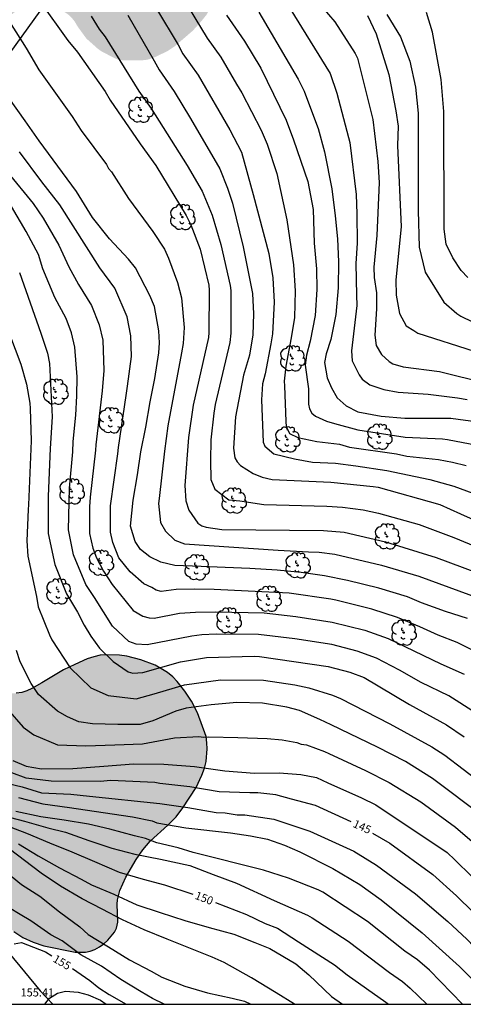
# Model space of a CAD drawing. Units: metres. Extents: x 577844 to 578194, y 4789539 to 4789790.
# Drawn here: x 578010 to 578051, y 4789540 to 4789632 of the extents above; entities that cross this region are included whole.
import ezdxf

# ---------------------------------------------------------------- set-up
doc = ezdxf.new("R2010")
doc.units = ezdxf.units.M
for name, color, linetype in [('010106', 9, 'Continuous'), ('020104', 34, 'Continuous'), ('020307', 24, 'Continuous'), ('020308', 9, 'Continuous'), ('060110', 9, 'Continuous'), ('100106', 63, 'Continuous'), ('100202', 3, 'Continuous'), ('130101', 9, 'Continuous'), ('990504', 63, 'Continuous')]:
    doc.layers.add(name, color=color, linetype=linetype)
doc.layers.add('020105', color=24, linetype='Continuous', lineweight=30)
doc.styles.add('ARIAL', font='ARIAL.TTF', dxfattribs={"height": 1})
doc.styles.add('ARIALI', font='ARIALI.TTF', dxfattribs={"height": 1})

# ---------------------------------------------------------------- blocks, each defined once
blk = doc.blocks.new('ARBOL')
blk.add_circle((0, 0), 0.0587)
for centre, radius, start, end in [((-0.28, 0.855), 0.3, 359.28777, 173.60777), ((0.097, 0.97), 0.21, 23.15651, 160.46651), ((0.438, 0.881), 0.24, 301.57804, 139.32804), ((-0.564, 0.381), 0.532, 92.28, 254.58), ((-0.091, 0.321), 0.12, 119.14, 310.56), ((0.656, 0.288), 0.443, 319.85562, 114.76562), ((0.819, -0.249), 0.383, 235.52754, 62.02753), ((-0.556, -0.339), 0.555, 142.64, 266.54), ((-0.039, -0.384), 0.21, 189.64, 323.88), ((0.299, -0.624), 0.532, 224.67, 0.24), ((-0.301, -0.676), 0.45, 213.78, 295.32)]:
    blk.add_arc(centre, radius, start, end)

msp = doc.modelspace()

# ---------------------------------------------------------------- hatches: boundary and pattern name
at = {"layer": '990504'}
for points in [[(577897.305, 4789584.359), (577898.239, 4789585.727), (577898.537, 4789586.085), (577899.197, 4789587.347), (577899.435, 4789587.677), (577899.795, 4789588.945), (577899.929, 4789589.887), (577899.983, 4789591.307), (577899.983, 4789593.918), (577900.197, 4789595.13), (577900.543, 4789596.534), (577900.743, 4789597.876), (577900.857, 4789598.384), (577901.529, 4789599.64), (577901.807, 4789600.024), (577902.071, 4789600.316), (577902.371, 4789600.572), (577902.801, 4789600.814), (577903.737, 4789601.142), (577904.157, 4789601.352), (577904.625, 4789601.508), (577905.543, 4789601.57), (577907.851, 4789601.506), (577909.557, 4789601.794), (577909.985, 4789601.914), (577910.757, 4789602.462), (577911.397, 4789603.192), (577911.655, 4789603.622), (577912.129, 4789604.92), (577912.465, 4789606.26), (577912.687, 4789607.936), (577912.825, 4789608.38), (577913.543, 4789609.76), (577913.703, 4789610.214), (577913.879, 4789612.554), (577913.769, 4789617.104), (577913.691, 4789618.431), (577913.431, 4789619.865), (577913.387, 4789623.653), (577913.279, 4789624.927), (577913.209, 4789625.317), (577913.077, 4789625.781), (577912.725, 4789626.653), (577912.091, 4789627.805), (577911.847, 4789628.191), (577910.897, 4789629.215), (577910.035, 4789630.307), (577909.289, 4789631.589), (577909.183, 4789632.023), (577909.209, 4789632.539), (577909.307, 4789633.003), (577909.461, 4789633.395), (577909.689, 4789633.725), (577910.533, 4789634.607), (577911.253, 4789635.245), (577912.971, 4789636.189), (577913.403, 4789636.377), (577913.793, 4789636.475), (577914.305, 4789636.525), (577915.239, 4789636.341), (577915.687, 4789636.163), (577916.817, 4789635.483), (577917.901, 4789634.919), (577919.989, 4789634.095), (577920.899, 4789633.959), (577922.415, 4789633.923), (577922.869, 4789634.039), (577923.721, 4789634.527), (577924.531, 4789635.109), (577924.873, 4789635.417), (577925.129, 4789635.757), (577925.871, 4789637.393), (577926.107, 4789637.771), (577926.827, 4789638.439), (577927.865, 4789639.151), (577929.245, 4789640.227), (577930.467, 4789641.636), (577930.651, 4789642.03), (577930.623, 4789642.442), (577930.455, 4789642.932), (577930.355, 4789643.39), (577930.347, 4789643.88), (577930.415, 4789644.298), (577930.643, 4789644.742), (577930.895, 4789645.054), (577931.985, 4789645.866), (577932.427, 4789646.1), (577933.445, 4789646.184), (577933.925, 4789646.148), (577934.739, 4789645.892), (577935.107, 4789645.704), (577935.513, 4789645.41), (577935.829, 4789645.036), (577936.017, 4789644.624), (577936.057, 4789644.21), (577935.763, 4789643.322), (577935.507, 4789642.866), (577935.215, 4789642.456), (577934.109, 4789641.398), (577933.831, 4789641.032), (577933.691, 4789640.626), (577933.659, 4789640.17), (577933.735, 4789639.722), (577933.913, 4789639.304), (577934.157, 4789638.916), (577934.453, 4789638.548), (577935.539, 4789637.75), (577935.905, 4789637.542), (577937.603, 4789636.978), (577938.017, 4789636.778), (577938.387, 4789636.508), (577938.888, 4789635.772), (577939.106, 4789635.38), (577940.2, 4789634.538), (577940.594, 4789634.278), (577941.062, 4789634.09), (577941.468, 4789633.994), (577941.924, 4789633.938), (577942.346, 4789633.98), (577942.75, 4789634.142), (577944.69, 4789635.5), (577945.038, 4789635.822), (577945.332, 4789636.222), (577945.554, 4789636.65), (577945.83, 4789637.41), (577945.948, 4789637.854), (577946.088, 4789638.716), (577946.098, 4789639.172), (577946.458, 4789639.966), (577946.716, 4789640.39), (577947.332, 4789641.092), (577950.288, 4789642.86), (577952.05, 4789643.496), (577952.536, 4789643.624), (577954.292, 4789643.8), (577954.726, 4789643.9), (577955.156, 4789644.058), (577955.52, 4789644.262), (577955.914, 4789644.562), (577956.24, 4789644.886), (577956.586, 4789645.134), (577957.004, 4789645.348), (577957.476, 4789645.524), (577958.726, 4789645.576), (577960.612, 4789645), (577961.864, 4789644.85), (577962.716, 4789644.884), (577963.18, 4789645.01), (577963.62, 4789645.238), (577965.788, 4789647.644), (577966.302, 4789648.39), (577966.844, 4789649.537), (577967.158, 4789650.411), (577967.536, 4789651.825), (577967.746, 4789653.131), (577967.922, 4789654.489), (577968.118, 4789657.313), (577967.914, 4789658.699), (577967.614, 4789659.505), (577966.782, 4789660.685), (577966.516, 4789661.003), (577965.858, 4789662.087), (577965.472, 4789662.911), (577965.362, 4789663.353), (577965.324, 4789665.175), (577965.398, 4789665.667), (577965.802, 4789666.533), (577966.042, 4789666.927), (577968.076, 4789669.513), (577968.366, 4789669.789), (577969.14, 4789670.353), (577969.446, 4789670.643), (577970.764, 4789673.037), (577970.944, 4789673.459), (577971.05, 4789673.889), (577971.072, 4789674.341), (577971.036, 4789674.831), (577970.948, 4789675.299), (577971.018, 4789676.643), (577971.11, 4789677.043), (577971.746, 4789678.285), (577972.232, 4789679.109), (577972.384, 4789679.554), (577972.452, 4789680.02), (577972.457, 4789681.44), (577972.321, 4789682.85), (577972.079, 4789683.782), (577971.665, 4789685.038), (577971.521, 4789686.028), (577971.591, 4789686.998), (577971.811, 4789688.314), (577972.445, 4789690.684), (577972.731, 4789692.096), (577972.903, 4789693.53), (577972.887, 4789694.014), (577972.817, 4789694.432), (577972.673, 4789694.924), (577971.577, 4789696.426), (577971.203, 4789697.18), (577971.041, 4789697.672), (577970.937, 4789698.696), (577971.091, 4789700.472), (577971.389, 4789701.404), (577971.985, 4789702.61), (577972.205, 4789702.946), (577973.071, 4789704.704), (577973.259, 4789706.108), (577973.361, 4789707.494), (577973.541, 4789708.838), (577973.655, 4789709.286), (577974.337, 4789711.038), (577974.571, 4789711.428), (577975.827, 4789711.61), (577976.231, 4789711.606), (577976.657, 4789711.467), (577978.489, 4789710.311), (577978.833, 4789709.971), (577979.129, 4789709.565), (577979.339, 4789709.126), (577979.415, 4789708.69), (577979.375, 4789708.206), (577978.495, 4789706.52), (577978.339, 4789706.054), (577978.261, 4789705.576), (577978.245, 4789705.09), (577978.333, 4789704.624), (577978.885, 4789703.374), (577978.983, 4789702.96), (577978.569, 4789702.166), (577977.531, 4789700.576), (577977.299, 4789700.136), (577977.111, 4789699.666), (577977.043, 4789698.322), (577977.079, 4789697.87), (577977.063, 4789697.424), (577976.939, 4789697.034), (577976.307, 4789695.78), (577975.031, 4789693.874), (577974.501, 4789692.706), (577974.343, 4789692.228), (577973.855, 4789689.478), (577973.697, 4789688.046), (577973.701, 4789687.572), (577973.759, 4789687.14), (577974.131, 4789685.664), (577974.237, 4789684.834), (577974.063, 4789683.52), (577973.408, 4789680.988), (577973.3, 4789679.56), (577973.602, 4789677.657), (577973.65, 4789675.253), (577973.74, 4789673.971), (577973.73, 4789673.569), (577973.372, 4789672.365), (577972.812, 4789671.089), (577971.648, 4789668.685), (577971.51, 4789668.281), (577971.428, 4789667.761), (577971.444, 4789667.269), (577971.606, 4789666.813), (577971.868, 4789666.363), (577972.112, 4789666.017), (577972.47, 4789665.633), (577974.142, 4789664.897), (577974.616, 4789664.823), (577976.45, 4789664.807), (577976.872, 4789664.659), (577977.268, 4789664.343), (577978.126, 4789663.399), (577978.382, 4789663.067), (577978.976, 4789661.853), (577979.122, 4789661.445), (577979.212, 4789661.045), (577979.22, 4789660.555), (577978.796, 4789659.257), (577977.774, 4789656.795), (577977.424, 4789655.493), (577977.366, 4789654.041), (577977.678, 4789652.683), (577978.272, 4789651.407), (577978.792, 4789650.531), (577979.288, 4789649.349), (577979.644, 4789648.101), (577979.822, 4789647.609), (577980.09, 4789644.907), (577980.164, 4789644.487), (577980.829, 4789642.247), (577981.005, 4789641.843), (577981.219, 4789641.453), (577982.125, 4789640.405), (577983.639, 4789638.397), (577984.495, 4789637.331), (577985.069, 4789636.489), (577985.809, 4789635.249), (577987.507, 4789632.715), (577988.173, 4789631.942), (577988.927, 4789631.196), (577989.691, 4789630.526), (577990.753, 4789629.41), (577991.893, 4789628.492), (577992.295, 4789628.222), (577992.703, 4789628.002), (577993.101, 4789627.848), (577993.493, 4789627.754), (577995.303, 4789627.709), (577996.161, 4789627.901), (577997.291, 4789628.413), (577998.129, 4789628.847), (578000.633, 4789630.581), (578000.997, 4789630.757), (578002.095, 4789630.863), (578003.289, 4789630.721), (578004.069, 4789630.689), (578005.632, 4789630.707), (578006.86, 4789631.225), (578007.238, 4789631.427), (578008.306, 4789632.167), (578009.7, 4789633.283), (578010.088, 4789633.553), (578010.502, 4789633.765), (578011.318, 4789633.869), (578011.734, 4789633.855), (578012.196, 4789633.771), (578012.588, 4789633.573), (578014.07, 4789632.547), (578014.392, 4789632.249), (578014.7, 4789631.845), (578014.906, 4789631.475), (578015.746, 4789630.323), (578016.818, 4789629.365), (578017.162, 4789629.123), (578018.362, 4789628.501), (578018.734, 4789628.349), (578019.136, 4789628.297), (578020.796, 4789628.297), (578021.204, 4789628.323), (578021.594, 4789628.399), (578022.042, 4789628.559), (578023.272, 4789629.145), (578023.94, 4789629.589), (578025.634, 4789631.049), (578026.448, 4789631.951), (578026.952, 4789632.585), (578027.574, 4789633.799), (578027.706, 4789634.179), (578028.114, 4789635.593), (578028.254, 4789636.393), (578028.22, 4789637.188), (578028.128, 4789637.554), (578027.74, 4789638.43), (578027.642, 4789638.868), (578027.64, 4789639.238), (578027.742, 4789639.634), (578027.96, 4789640.028), (578028.512, 4789640.724), (578029.256, 4789641.396), (578029.676, 4789641.626), (578030.044, 4789641.738), (578030.42, 4789641.73), (578030.784, 4789641.57), (578031.462, 4789641.084), (578032.422, 4789640.34), (578033.42, 4789639.388), (578033.812, 4789639.142), (578034.23, 4789639.004), (578034.622, 4789638.948), (578035.118, 4789638.978), (578035.558, 4789639.136), (578035.888, 4789639.362), (578036.644, 4789640.022), (578037.606, 4789641.124), (578037.872, 4789641.496), (578038.062, 4789641.858), (578038.17, 4789642.232), (578038.196, 4789643.12), (578038.122, 4789643.51), (578036.842, 4789646.37), (578036.744, 4789646.846), (578036.756, 4789647.28), (578036.966, 4789647.712), (578037.632, 4789648.352), (578038.01, 4789648.594), (578038.38, 4789648.756), (578038.76, 4789648.838), (578041.036, 4789648.852), (578041.542, 4789648.9), (578041.926, 4789649.03), (578042.274, 4789649.238), (578043.288, 4789650.228), (578043.538, 4789650.656), (578043.552, 4789651.072), (578042.96, 4789652.49), (578042.094, 4789653.324), (578041.424, 4789653.896), (578041.042, 4789654.138), (578039.882, 4789654.55), (578039.422, 4789654.652), (578038.516, 4789654.71), (578037.738, 4789654.848), (578036.6, 4789655.162), (578036.372, 4789655.382), (578034.55, 4789658.97), (578034.55, 4789659.45), (578034.878, 4789661.162), (578035.014, 4789661.538), (578035.614, 4789662.73), (578035.742, 4789663.178), (578035.79, 4789664.162), (578035.774, 4789665.93), (578035.694, 4789666.538), (578035.382, 4789667.721), (578034.998, 4789668.905), (578034.327, 4789671.289), (578033.751, 4789672.961), (578033.527, 4789673.409), (578033.159, 4789673.593), (578033.103, 4789674.001), (578032.127, 4789674.697), (578031.727, 4789674.913), (578030.015, 4789675.481), (578026.983, 4789676.393), (578026.527, 4789676.633), (578026.167, 4789677.017), (578025.991, 4789677.377), (578025.823, 4789678.745), (578025.831, 4789679.209), (578025.895, 4789679.673), (578026.023, 4789680.121), (578026.575, 4789681.345), (578027.231, 4789683.129), (578027.391, 4789684.041), (578027.407, 4789685.673), (578027.359, 4789686.209), (578027.215, 4789686.761), (578026.367, 4789688.953), (578025.791, 4789690.305), (578025.303, 4789691.313), (578024.015, 4789693.569), (578023.375, 4789694.809), (578022.079, 4789697.057), (578021.671, 4789698.065), (578020.888, 4789700.417), (578020.56, 4789701.625), (578019.808, 4789705.345), (578019.52, 4789706.897), (578019.12, 4789709.713), (578018.856, 4789710.865), (578018.504, 4789711.905), (578018.192, 4789712.985), (578017.376, 4789717.456), (578017.064, 4789718.8), (578016.624, 4789720.04), (578016.616, 4789720.448), (578016.328, 4789722.408), (578016.072, 4789724.936), (578016.008, 4789725.368), (578015.864, 4789725.896), (578015.272, 4789726.68), (578014.928, 4789727.072), (578014.512, 4789727.392), (578014.104, 4789727.536), (578013.656, 4789727.576), (578012.68, 4789727.32), (578012.2, 4789727.144), (578011.784, 4789727.096), (578011.384, 4789727.144), (578010.968, 4789727.344), (578010.552, 4789727.608), (578010.232, 4789727.944), (578009.736, 4789728.752), (578009.56, 4789729.128), (578009.513, 4789729.568), (578009.513, 4789731.24), (578009.569, 4789731.616), (578009.785, 4789732.016), (578010.065, 4789732.344), (578010.417, 4789732.656), (578011.841, 4789733.64), (578012.345, 4789734.2), (578012.961, 4789735.336), (578013.369, 4789736.688), (578013.601, 4789737.76), (578013.665, 4789738.336), (578013.609, 4789739.328), (578013.433, 4789740.672), (578013.025, 4789742.304), (578012.937, 4789743.64), (578012.993, 4789745.048), (578013.345, 4789748.88), (578013.417, 4789750.328), (578013.417, 4789751.184), (578013.353, 4789751.608), (578012.745, 4789753.384), (578012.345, 4789754.704), (578012.257, 4789756.031), (578012.337, 4789756.887), (578012.417, 4789757.279), (578012.713, 4789758.159), (578012.889, 4789758.527), (578013.145, 4789758.871), (578013.473, 4789759.103), (578013.889, 4789759.031), (578014.489, 4789758.719), (578015.905, 4789758.719), (578016.345, 4789758.759), (578016.769, 4789759.007), (578017.001, 4789759.423), (578017.041, 4789759.831), (578017.065, 4789764.455), (578017.329, 4789764.831), (578017.553, 4789766.215), (578017.601, 4789769.055), (578017.721, 4789770.423), (578017.697, 4789772.079), (578017.409, 4789773.327), (578017.097, 4789774.111), (578016.601, 4789774.927), (578015.817, 4789776.063), (578015.625, 4789776.495), (578015.593, 4789783.063), (578015.97, 4789784.975), (578015.994, 4789785.415), (578016.13, 4789785.807), (578016.674, 4789788.438), (578017.284, 4789790.443), (578001.122, 4789790.444), (578000.738, 4789789.303), (578000.506, 4789788.791), (577999.802, 4789787.551), (577999.514, 4789787.167), (577999.178, 4789786.879), (577998.786, 4789786.743), (577998.314, 4789786.711), (577997.89, 4789786.959), (577997.314, 4789787.775), (577997.146, 4789788.143), (577997.026, 4789789.503), (577997.026, 4789789.919), (577997.095, 4789790.444), (577992.18, 4789790.444), (577991.858, 4789789.359), (577991.338, 4789788.119), (577990.714, 4789786.871), (577990.354, 4789785.967), (577990.234, 4789785.511), (577990.17, 4789784.599), (577990.194, 4789781.087), (577990.338, 4789780.255), (577990.458, 4789779.855), (577990.546, 4789779.039), (577990.546, 4789777.703), (577990.458, 4789776.767), (577990.194, 4789775.487), (577989.85, 4789772.751), (577989.498, 4789770.864), (577989.482, 4789769.808), (577989.242, 4789768.336), (577989.114, 4789767.912), (577988.938, 4789767.488), (577988.618, 4789767.008), (577987.114, 4789765.872), (577986.554, 4789765.2), (577985.162, 4789763.176), (577984.714, 4789762.424), (577984.33, 4789761.12), (577984.066, 4789759.728), (577983.906, 4789758.272), (577983.914, 4789757.816), (577984.01, 4789757.328), (577984.426, 4789755.896), (577984.482, 4789755.424), (577984.482, 4789754.968), (577984.202, 4789754.136), (577983.594, 4789752.848), (577983.258, 4789751.432), (577983.186, 4789750.416), (577983.186, 4789749.864), (577983.434, 4789749.488), (577983.85, 4789749.248), (577984.85, 4789749.112), (577985.378, 4789749.12), (577985.77, 4789749.24), (577986.57, 4789749.744), (577986.938, 4789750.04), (577987.586, 4789750.72), (577988.058, 4789751.48), (577989.154, 4789753.744), (577989.73, 4789754.576), (577990.034, 4789754.904), (577990.45, 4789755.2), (577990.882, 4789755.392), (577991.338, 4789755.416), (577991.762, 4789755.304), (577992.09, 4789754.96), (577992.322, 4789754.536), (577992.737, 4789753.216), (577993.377, 4789750.552), (577994.033, 4789748.976), (577994.145, 4789747.52), (577994.617, 4789746.136), (577995.193, 4789744.72), (577995.425, 4789744.288), (577995.705, 4789743.904), (577996.961, 4789742.552), (577997.265, 4789742.128), (577997.529, 4789741.656), (577997.681, 4789741.168), (577997.729, 4789740.712), (577997.705, 4789740.208), (577997.465, 4789739.768), (577996.633, 4789738.808), (577996.337, 4789738.536), (577995.969, 4789738.256), (577995.569, 4789738.04), (577995.137, 4789738), (577994.737, 4789738.016), (577993.921, 4789738.208), (577993.521, 4789738.224), (577992.161, 4789738.224), (577991.689, 4789738.168), (577991.233, 4789738.032), (577990.809, 4789737.808), (577990.129, 4789737.2), (577989.553, 4789736.441), (577989.289, 4789735.641), (577989.249, 4789734.817), (577989.249, 4789733.057), (577989.329, 4789732.561), (577989.617, 4789732.129), (577989.913, 4789731.841), (577990.257, 4789731.585), (577991.481, 4789730.993), (577991.825, 4789730.745), (577992.169, 4789730.417), (577992.721, 4789729.705), (577992.817, 4789729.257), (577992.737, 4789728.905), (577992.593, 4789728.569), (577992.321, 4789728.329), (577991.937, 4789728.121), (577991.537, 4789727.977), (577990.689, 4789727.761), (577989.345, 4789727.769), (577987.969, 4789727.497), (577986.585, 4789727.081), (577983.137, 4789725.825), (577982.721, 4789725.713), (577981.745, 4789725.625), (577980.457, 4789724.881), (577979.569, 4789723.889), (577978.281, 4789722.737), (577977.641, 4789722.241), (577977.297, 4789721.921), (577976.921, 4789721.737), (577976.505, 4789721.689), (577976.041, 4789721.713), (577975.649, 4789721.849), (577975.257, 4789722.065), (577974.985, 4789722.369), (577974.985, 4789723.673), (577975.193, 4789724.697), (577975.249, 4789725.185), (577975.361, 4789725.681), (577976.385, 4789727.729), (577976.489, 4789729.041), (577976.465, 4789730.553), (577976.409, 4789730.985), (577975.914, 4789732.649), (577975.85, 4789733.081), (577975.85, 4789735.545), (577975.946, 4789736.841), (577976.81, 4789740.185), (577976.938, 4789741.001), (577977.642, 4789743.801), (577978.354, 4789748.168), (577978.73, 4789751.064), (577979.09, 4789752.424), (577979.29, 4789753.72), (577979.514, 4789754.696), (577980.418, 4789758.032), (577980.522, 4789758.632), (577980.546, 4789760.488), (577980.218, 4789762.272), (577980.178, 4789762.672), (577980.218, 4789763.248), (577980.93, 4789765.192), (577982.146, 4789767.736), (577982.634, 4789768.416), (577983.098, 4789769.224), (577984.034, 4789771.944), (577984.346, 4789772.984), (577985.49, 4789778.383), (577986.33, 4789781.687), (577986.578, 4789783.031), (577987.058, 4789786.727), (577988, 4789790.444), (577844.188, 4789790.447), (577844.182, 4789540.454), (577868.123, 4789540.454), (577868.934, 4789541.011), (577869.388, 4789541.223), (577870.758, 4789541.415), (577871.762, 4789541.483), (577873.59, 4789541.475), (577874.854, 4789541.197), (577876.14, 4789541.026), (577877.384, 4789540.934), (577877.838, 4789540.858), (577878.266, 4789540.916), (577878.72, 4789541.1), (577879.79, 4789541.888), (577880.148, 4789542.244), (577880.82, 4789543.354), (577880.994, 4789543.758), (577881.136, 4789544.252), (577881.166, 4789544.688), (577880.92, 4789545.54), (577880.69, 4789545.996), (577880.244, 4789547.156), (577879.948, 4789548.084), (577879.476, 4789549.912), (577879.284, 4789550.36), (577879.182, 4789550.774), (577879.2, 4789551.23), (577879.774, 4789552.518), (577880.172, 4789553.894), (577880.42, 4789555.194), (577880.458, 4789555.612), (577880.584, 4789556.07), (577881.234, 4789557.372), (577881.938, 4789558.542), (577882.688, 4789559.6), (577884.046, 4789561.7), (577884.736, 4789562.894), (577885.484, 4789564.218), (577886.548, 4789566.604), (577886.766, 4789567.058), (577887.036, 4789567.488), (577887.698, 4789568.323), (577890.464, 4789571.313), (577890.694, 4789571.631), (577891.044, 4789572.371), (577891.311, 4789573.285), (577891.651, 4789574.635), (577892.031, 4789576.431), (577892.819, 4789578.619), (577893.321, 4789579.771), (577895.237, 4789582.195)], [(577956.096, 4789614.781), (577955.616, 4789613.797), (577955.008, 4789612.293), (577954.744, 4789611.205), (577954.151, 4789607.501), (577953.831, 4789606.461), (577953.391, 4789605.437), (577951.735, 4789602.029), (577951.215, 4789600.837), (577950.783, 4789599.701), (577950.127, 4789597.765), (577949.799, 4789596.437), (577949.647, 4789595.445), (577949.703, 4789594.925), (577949.975, 4789594.533), (577950.383, 4789594.245), (577950.831, 4789594.061), (577951.287, 4789594.021), (577952.703, 4789594.029), (577953.151, 4789593.933), (577953.559, 4789593.669), (577953.775, 4789593.205), (577953.783, 4789592.349), (577953.327, 4789591.509), (577952.439, 4789590.357), (577952.183, 4789589.965), (577951.439, 4789588.214), (577951.199, 4789587.366), (577951.007, 4789585.966), (577950.463, 4789583.822), (577950.407, 4789583.454), (577950.311, 4789582.47), (577950.279, 4789578.478), (577950.199, 4789577.278), (577950.071, 4789576.062), (577949.863, 4789574.822), (577949.271, 4789571.894), (577948.911, 4789570.838), (577948.023, 4789568.846), (577947.519, 4789567.926), (577946.399, 4789566.182), (577945.087, 4789564.382), (577943.895, 4789562.214), (577943.663, 4789561.694), (577943.511, 4789560.638), (577943.511, 4789557.359), (577943.567, 4789556.831), (577943.855, 4789556.343), (577944.847, 4789555.527), (577946.071, 4789554.911), (577947.167, 4789554.519), (577948.238, 4789554.199), (577948.766, 4789554.095), (577950.31, 4789553.999), (577951.398, 4789554.151), (577952.558, 4789554.47), (577953.742, 4789554.902), (577954.926, 4789555.454), (577956.054, 4789556.046), (577957.094, 4789556.662), (577957.518, 4789556.958), (577957.926, 4789557.39), (577958.198, 4789558.302), (577958.238, 4789561.366), (577958.486, 4789561.654), (577961.03, 4789562.926), (577962.246, 4789563.462), (577964.51, 4789564.59), (577965.694, 4789565.11), (577967.23, 4789565.91), (577967.766, 4789566.118), (577968.262, 4789566.222), (577968.694, 4789566.238), (577969.15, 4789566.166), (577969.59, 4789565.966), (577969.998, 4789565.702), (577970.398, 4789565.318), (577970.51, 4789564.87), (577970.326, 4789564.454), (577969.982, 4789564.214), (577969.078, 4789563.782), (577966.59, 4789562.742), (577965.782, 4789562.278), (577965.438, 4789561.99), (577964.462, 4789560.766), (577963.742, 4789559.942), (577963.022, 4789558.83), (577961.67, 4789555.918), (577960.902, 4789554.766), (577960.246, 4789553.966), (577958.982, 4789552.214), (577957.358, 4789550.278), (577957.126, 4789549.935), (577956.958, 4789549.559), (577956.87, 4789549.039), (577956.862, 4789548.527), (577956.982, 4789548.039), (577957.286, 4789547.599), (577957.718, 4789547.239), (577958.206, 4789546.999), (577958.702, 4789546.935), (577959.27, 4789546.951), (577959.694, 4789547.023), (577961.406, 4789547.526), (577962.31, 4789547.582), (577963.614, 4789547.582), (577964.75, 4789547.782), (577965.718, 4789548.038), (577966.55, 4789548.078), (577967.414, 4789547.998), (577969.078, 4789547.526), (577969.654, 4789547.414), (577971.574, 4789547.35), (577973.206, 4789547.086), (577973.718, 4789547.038), (577975.03, 4789547.062), (577976.166, 4789547.254), (577976.566, 4789547.35), (577977.254, 4789547.63), (577977.678, 4789547.934), (577978.621, 4789548.43), (577978.989, 4789548.582), (577979.421, 4789548.878), (577979.869, 4789549.462), (577980.573, 4789550.886), (577980.717, 4789551.302), (577980.894, 4789552.198), (577981.046, 4789552.622), (577981.254, 4789553.022), (577981.486, 4789553.358), (577981.782, 4789553.654), (577982.102, 4789553.894), (577982.869, 4789554.254), (577983.285, 4789554.382), (577983.669, 4789554.446), (577984.205, 4789554.454), (577985.229, 4789554.054), (577986.461, 4789553.302), (577986.973, 4789553.07), (577988.077, 4789552.83), (577989.053, 4789552.702), (577994.045, 4789550.702), (577995.053, 4789550.454), (577996.045, 4789550.31), (577997.077, 4789550.278), (577997.549, 4789550.302), (577998.021, 4789550.414), (577998.397, 4789550.582), (577998.893, 4789550.95), (577999.237, 4789551.366), (577999.429, 4789551.838), (577999.453, 4789552.414), (577999.405, 4789552.854), (577999.245, 4789553.357), (577999.021, 4789553.837), (577998.765, 4789554.293), (577998.013, 4789555.197), (577997.613, 4789555.589), (577997.149, 4789555.981), (577996.117, 4789556.637), (577993.981, 4789557.773), (577991.477, 4789559.285), (577990.389, 4789560.109), (577989.285, 4789561.149), (577988.294, 4789561.981), (577987.678, 4789562.613), (577987.422, 4789562.925), (577987.118, 4789563.389), (577986.91, 4789563.853), (577986.838, 4789564.349), (577986.894, 4789564.789), (577987.134, 4789565.197), (577987.55, 4789565.565), (577987.894, 4789565.781), (577988.27, 4789565.941), (577988.854, 4789566.085), (577990.038, 4789566.173), (577990.446, 4789566.157), (577991.238, 4789565.973), (577991.669, 4789565.829), (577992.501, 4789565.493), (577993.397, 4789565.021), (577994.317, 4789564.445), (577996.429, 4789563.021), (577999.237, 4789561.421), (578000.557, 4789560.773), (578001.797, 4789560.349), (578003.525, 4789559.925), (578004.629, 4789559.477), (578005.205, 4789559.309), (578005.709, 4789559.085), (578006.125, 4789558.733), (578006.381, 4789558.421), (578006.589, 4789558.077), (578006.797, 4789557.549), (578006.845, 4789557.013), (578006.789, 4789556.509), (578006.349, 4789555.317), (578006.205, 4789554.533), (578006.197, 4789553.581), (578006.237, 4789553.053), (578006.461, 4789551.957), (578006.653, 4789551.117), (578007.053, 4789549.789), (578007.413, 4789548.917), (578007.957, 4789548.157), (578009.005, 4789547.213), (578009.837, 4789546.653), (578010.797, 4789546.221), (578011.796, 4789545.877), (578014.716, 4789545.293), (578015.668, 4789545.301), (578016.108, 4789545.381), (578016.54, 4789545.549), (578016.956, 4789545.789), (578017.364, 4789546.085), (578017.748, 4789546.429), (578018.364, 4789547.173), (578018.556, 4789547.533), (578018.66, 4789548.077), (578018.596, 4789549.765), (578018.628, 4789550.181), (578018.852, 4789551.053), (578019.42, 4789552.269), (578020.388, 4789553.933), (578020.996, 4789554.837), (578021.684, 4789555.637), (578023.332, 4789557.109), (578024.084, 4789557.885), (578024.7, 4789558.717), (578025.956, 4789560.613), (578026.492, 4789561.773), (578026.724, 4789562.413), (578026.884, 4789563.045), (578026.964, 4789564.221), (578026.956, 4789564.789), (578026.868, 4789565.357), (578026.069, 4789567.565), (578025.533, 4789568.644), (578024.901, 4789569.604), (578024.189, 4789570.5), (578023.773, 4789570.924), (578023.293, 4789571.324), (578022.133, 4789572.004), (578020.813, 4789572.508), (578019.493, 4789572.845), (578018.837, 4789572.933), (578017.621, 4789572.965), (578017.037, 4789572.925), (578016.437, 4789572.797), (578015.829, 4789572.597), (578014.677, 4789572.085), (578013.629, 4789571.573), (578011.597, 4789570.349), (578010.669, 4789569.829), (578010.221, 4789569.621), (578009.749, 4789569.477), (578009.221, 4789569.397), (578007.629, 4789569.397), (578007.157, 4789569.509), (578006.709, 4789569.685), (578005.925, 4789570.157), (578005.469, 4789570.517), (578005.125, 4789570.877), (578004.893, 4789571.269), (578004.701, 4789572.037), (578004.653, 4789572.509), (578004.477, 4789572.973), (578003.845, 4789573.581), (578002.749, 4789574.485), (578001.061, 4789576.101), (577999.702, 4789577.149), (577998.718, 4789577.533), (577997.222, 4789577.781), (577996.222, 4789577.821), (577994.094, 4789577.821), (577993.662, 4789577.789), (577991.55, 4789577.349), (577990.55, 4789577.085), (577990.102, 4789576.933), (577989.31, 4789576.573), (577987.886, 4789575.693), (577986.638, 4789574.981), (577986.286, 4789574.805), (577985.91, 4789574.677), (577984.982, 4789574.621), (577983.55, 4789574.709), (577981.094, 4789575.181), (577978.542, 4789575.741), (577977.062, 4789575.829), (577976.23, 4789575.965), (577975.406, 4789575.965), (577974.118, 4789575.693), (577971.118, 4789574.733), (577969.262, 4789573.638), (577968.102, 4789572.846), (577966.15, 4789571.998), (577965.478, 4789571.55), (577965.07, 4789571.454), (577963.23, 4789570.006), (577962.854, 4789569.67), (577962.022, 4789569.47), (577961.142, 4789569.494), (577960.702, 4789569.582), (577960.03, 4789569.99), (577959.694, 4789570.31), (577959.407, 4789570.654), (577959.127, 4789571.11), (577958.927, 4789572.206), (577958.927, 4789574.942), (577959.015, 4789575.486), (577959.711, 4789577.054), (577962.623, 4789581.885), (577962.839, 4789582.341), (577963.007, 4789582.845), (577963.127, 4789584.293), (577963.111, 4789587.589), (577962.943, 4789588.749), (577962.383, 4789590.981), (577961.735, 4789593.269), (577961.447, 4789594.629), (577961.407, 4789595.757), (577961.463, 4789596.909), (577961.535, 4789597.461), (577961.767, 4789598.341), (577962.015, 4789598.717), (577962.719, 4789600.373), (577963.031, 4789601.253), (577963.471, 4789603.053), (577963.935, 4789605.181), (577963.951, 4789605.581), (577964.327, 4789606.493), (577964.759, 4789607.381), (577965.271, 4789608.221), (577966.263, 4789609.245), (577967.359, 4789610.189), (577968.431, 4789610.909), (577968.751, 4789611.173), (577969.031, 4789611.476), (577969.263, 4789611.836), (577969.663, 4789612.708), (577969.967, 4789613.708), (577970.055, 4789614.196), (577970.087, 4789615.036), (577970.063, 4789615.46), (577969.983, 4789615.9), (577969.415, 4789617.66), (577969.351, 4789618.084), (577969.343, 4789618.684), (577969.479, 4789619.236), (577969.695, 4789619.572), (577970.847, 4789620.932), (577971.199, 4789621.268), (577971.567, 4789621.548), (577971.927, 4789621.732), (577972.439, 4789621.852), (577972.919, 4789621.852), (577973.359, 4789621.716), (577974.199, 4789621.204), (577975.079, 4789620.588), (577975.519, 4789620.332), (577976.623, 4789619.476), (577977.519, 4789618.42), (577978.583, 4789616.908), (577979.503, 4789615.084), (577980.127, 4789614.116), (577980.711, 4789612.836), (577981.919, 4789609.644), (577982.615, 4789607.62), (577983.239, 4789605.268), (577983.663, 4789603.932), (577984.007, 4789602.972), (577984.646, 4789601.612), (577984.782, 4789601.164), (577984.862, 4789598.845), (577984.966, 4789597.797), (577985.014, 4789596.797), (577985.03, 4789595.301), (577985.118, 4789594.797), (577985.71, 4789592.445), (577986.206, 4789591.157), (577987.27, 4789588.733), (577987.782, 4789587.853), (577988.382, 4789587.013), (577988.686, 4789586.669), (577989.094, 4789586.349), (577989.494, 4789586.157), (577989.958, 4789586.101), (577990.326, 4789586.269), (577990.966, 4789586.829), (577991.342, 4789587.045), (577991.534, 4789587.445), (577991.534, 4789589.149), (577991.486, 4789591.813), (577991.486, 4789595.084), (577991.446, 4789595.484), (577990.71, 4789598.172), (577990.39, 4789598.956), (577989.782, 4789600.252), (577988.558, 4789603.204), (577987.334, 4789606.604), (577986.367, 4789608.764), (577985.775, 4789610.228), (577985.655, 4789610.684), (577985.607, 4789612.092), (577985.607, 4789616.188), (577985.551, 4789616.708), (577985.423, 4789617.276), (577985.247, 4789617.852), (577985.039, 4789618.348), (577984.791, 4789618.78), (577984.119, 4789619.604), (577982.751, 4789620.972), (577982.359, 4789621.444), (577982.047, 4789621.964), (577981.879, 4789622.532), (577981.823, 4789623.756), (577981.959, 4789626.74), (577981.159, 4789629.412), (577980.783, 4789630.38), (577979.743, 4789632.492), (577979.151, 4789633.98), (577979.015, 4789634.532), (577978.943, 4789635.396), (577978.935, 4789636.82), (577978.863, 4789637.228), (577978.727, 4789637.62), (577977.248, 4789640.507), (577976.984, 4789640.851), (577976.568, 4789641.235), (577975.56, 4789641.851), (577974.632, 4789642.236), (577974.088, 4789642.396), (577973.584, 4789642.436), (577973.08, 4789642.324), (577972.584, 4789642.044), (577972.144, 4789641.652), (577971.312, 4789640.604), (577970.088, 4789638.412), (577968.376, 4789635.612), (577966.824, 4789633.18), (577966, 4789631.396), (577964.544, 4789628.588), (577961.816, 4789624.892), (577960.056, 4789622.244), (577958.576, 4789619.42), (577957.576, 4789617.605), (577957.112, 4789616.621)]]:
    msp.add_hatch(color=256, dxfattribs=at).paths.add_polyline_path(points)

# ---------------------------------------------------------------- linework, layer by layer
at = {"layer": '010106', "flags": 128}
msp.add_lwpolyline([(577844.182, 4789540.454), (578194.172, 4789540.447), (578194.178, 4789790.44), (577844.188, 4789790.447)], close=True, dxfattribs=at)
at = {"layer": '020104', "flags": 128}
for points, elevation in [([(578032.82, 4789636.133), (578038.408, 4789627.076), (578039.04, 4789625.247), (578040.133, 4789621.123), (578040.234, 4789620.637), (578040.836, 4789615.802), (578040.898, 4789614.013), (578040.917, 4789611.267), (578040.81, 4789609.391), (578040.872, 4789606.441), (578040.89, 4789605.467), (578040.406, 4789601.272), (578040.467, 4789600.337), (578041.098, 4789599.026), (578041.375, 4789598.633), (578042.09, 4789598.092), (578043.396, 4789597.67), (578044.739, 4789597.426), (578047.515, 4789597.232), (578050.245, 4789596.876), (578051.143, 4789596.731)], 127), ([(578011.434, 4789633.739), (578014.008, 4789630.143), (578014.928, 4789629.069), (578017.499, 4789625.388), (578017.951, 4789624.586), (578020.74, 4789620.515), (578022.198, 4789618.517), (578025.029, 4789613.86), (578025.456, 4789612.984), (578026.333, 4789610.721), (578027.122, 4789607.365), (578027.156, 4789606.921), (578027.132, 4789602.963), (578027.091, 4789602.491), (578025.668, 4789596.214), (578025.227, 4789593.205), (578024.902, 4789588.736), (578024.992, 4789587.311), (578025.274, 4789586.431), (578026.106, 4789585.231), (578026.478, 4789584.971), (578026.893, 4789584.842), (578028.343, 4789584.623), (578037.792, 4789584.552), (578039.702, 4789584.385), (578043.554, 4789583.478), (578048.276, 4789582.035), (578053.342, 4789580.15)], 134), ([(578022.279, 4789633.1), (578024.264, 4789629.731), (578024.726, 4789628.903), (578026.13, 4789626.902), (578029.076, 4789621.82), (578030.183, 4789619.745), (578031.251, 4789615.799), (578032.707, 4789610.319), (578033.077, 4789608.054), (578033.216, 4789605.779), (578033.048, 4789602.836), (578032.884, 4789601.925), (578032.362, 4789599.121), (578032.133, 4789598.178), (578032.03, 4789596.716), (578032.173, 4789592.753), (578032.326, 4789592.378), (578033.177, 4789591.688), (578035.106, 4789591.223), (578036.78, 4789590.897), (578038.906, 4789590.819), (578040.794, 4789590.573), (578043.694, 4789590.116), (578047.68, 4789589.273), (578049.92, 4789588.668), (578053.801, 4789587.247)], 131), ([(578031.766, 4789632.782), (578035.444, 4789626.538), (578036, 4789625.414), (578036.869, 4789623.112), (578037.289, 4789621.956), (578037.889, 4789619.772), (578038.561, 4789616.35), (578038.877, 4789613.822), (578039.089, 4789611.686), (578039.175, 4789609.55), (578039.147, 4789607.118), (578038.929, 4789604.648), (578038.481, 4789602.316), (578038.037, 4789600.974), (578037.881, 4789600.184), (578038.135, 4789598.756), (578038.543, 4789597.816), (578039.051, 4789596.9), (578039.899, 4789596.14), (578040.999, 4789595.588), (578043.145, 4789595.184), (578045.371, 4789594.988), (578047.527, 4789594.986), (578049.622, 4789594.982), (578052.136, 4789594.656)], 128), ([(578037.66, 4789633.258), (578038.85, 4789631.869), (578040.734, 4789628.94), (578040.945, 4789628.497), (578042.382, 4789622.788), (578042.844, 4789618.886), (578042.982, 4789616.92), (578042.754, 4789611.986), (578042.465, 4789609.041), (578042.494, 4789608.076), (578042.709, 4789606.644), (578042.727, 4789605.175), (578042.567, 4789602.711), (578042.693, 4789601.772), (578043.181, 4789600.914), (578043.896, 4789600.267), (578044.249, 4789600.045), (578045.209, 4789599.778), (578048.583, 4789599.33), (578052.943, 4789598.249)], 126), ([(578051.202, 4789608.073), (578050.579, 4789608.738), (578049.808, 4789609.923), (578049.208, 4789611.196), (578049.007, 4789612.585), (578048.991, 4789623.537), (578048.747, 4789626.508), (578047.943, 4789630.921), (578047.376, 4789632.745)], 123), ([(578016.186, 4789632.402), (578016.919, 4789631.188), (578017.491, 4789630.481), (578020.629, 4789625.432), (578021.767, 4789623.808), (578025.13, 4789618.504), (578026.501, 4789616.116), (578027.445, 4789613.873), (578028.251, 4789611.157), (578029.111, 4789607.332), (578029.162, 4789606.891), (578029.184, 4789602.911), (578029.077, 4789602.022), (578027.735, 4789596.268), (578027.592, 4789595.446), (578027.331, 4789592.994), (578027.282, 4789591.057), (578027.32, 4789589.293), (578027.692, 4789588.386), (578028.993, 4789587.387), (578030.009, 4789587.314), (578032.24, 4789586.966), (578038.092, 4789586.812), (578039.55, 4789586.72), (578041.473, 4789586.462), (578042.901, 4789586.144), (578046.674, 4789585.087), (578049.901, 4789583.892), (578054.936, 4789581.816)], 133), ([(578019.592, 4789632.497), (578022.043, 4789628.262), (578022.524, 4789627.424), (578023.91, 4789625.411), (578025.438, 4789622.878), (578028.164, 4789618.194), (578028.861, 4789616.392), (578029.335, 4789615.015), (578030.337, 4789610.95), (578031.196, 4789606.593), (578031.274, 4789604.693), (578031.229, 4789602.757), (578030.905, 4789600.859), (578030.34, 4789598.985), (578029.625, 4789595.132), (578029.427, 4789592.197), (578029.546, 4789591.306), (578029.764, 4789590.932), (578030.086, 4789590.601), (578031.248, 4789589.831), (578032.1, 4789589.507), (578033.022, 4789589.301), (578038.462, 4789589.045), (578042.399, 4789588.647), (578042.884, 4789588.559), (578048.602, 4789586.966), (578050.542, 4789586.102), (578057.805, 4789582.839)], 132), ([(578028.777, 4789632.498), (578030.448, 4789630.094), (578031.958, 4789627.552), (578034.337, 4789622.731), (578035.003, 4789620.906), (578036.33, 4789617.033), (578036.838, 4789614.419), (578036.928, 4789611.29), (578037.142, 4789608.886), (578037.163, 4789606.984), (578037.014, 4789604.561), (578036.557, 4789602.152), (578036.213, 4789600.855), (578036.084, 4789599.933), (578036.404, 4789597.72), (578036.408, 4789596.301), (578036.505, 4789595.851), (578036.72, 4789595.463), (578037.057, 4789595.193), (578038.069, 4789594.722), (578038.813, 4789594.512), (578040.993, 4789593.911), (578045.397, 4789593.217), (578048.871, 4789593.065), (578049.333, 4789593.019), (578052.088, 4789592.496)], 129), ([(578043.682, 4789632.567), (578044.955, 4789630.486), (578045.809, 4789628.216), (578046.346, 4789625.801), (578046.599, 4789623.365), (578046.605, 4789614.322), (578046.703, 4789610.899), (578047.252, 4789608.569), (578048.971, 4789605.787), (578050.185, 4789604.746), (578050.563, 4789604.497), (578053.701, 4789602.966)], 124), ([(578051.18, 4789576.337), (578049.136, 4789577.007), (578046.916, 4789577.809), (578045.614, 4789578.361), (578042.93, 4789579.169), (578040.032, 4789579.899), (578037.898, 4789580.329), (578035.713, 4789580.639), (578033.485, 4789580.861), (578030.941, 4789580.995), (578028.649, 4789581.083), (578026.415, 4789581.177), (578023.955, 4789581.281), (578022.665, 4789581.597), (578021.657, 4789582.075), (578020.787, 4789582.779), (578020.266, 4789583.529), (578019.841, 4789584.94), (578020.083, 4789587.363), (578020.507, 4789589.709), (578020.815, 4789591.847), (578021.277, 4789594.165), (578021.669, 4789596.523), (578022.119, 4789598.683), (578022.473, 4789601.077), (578022.537, 4789602.005), (578022.493, 4789603.117), (578022.081, 4789605.379), (578021.658, 4789606.401), (578020.32, 4789608.994), (578019.658, 4789609.8), (578017.902, 4789611.676), (578016.316, 4789613.666), (578014.828, 4789616.08), (578011.36, 4789620.79), (578010.048, 4789622.678), (578008.536, 4789624.798)], 136), ([(578053.287, 4789572.571), (578050.225, 4789574.111), (578048.454, 4789574.786), (578046.751, 4789575.572), (578044.66, 4789576.456), (578042.302, 4789577.208), (578038.94, 4789578.057), (578038.48, 4789578.143), (578034.586, 4789578.694), (578027.621, 4789579.059), (578025.78, 4789579.09), (578024.105, 4789579.049), (578022.692, 4789578.868), (578022.241, 4789578.989), (578021.845, 4789579.232), (578021.091, 4789579.59), (578019.814, 4789580.681), (578018.776, 4789581.986), (578018.204, 4789583.422), (578017.98, 4789584.379), (578017.991, 4789586.827), (578018.677, 4789591.691), (578018.73, 4789592.263), (578019.458, 4789597.102), (578019.565, 4789597.965), (578019.925, 4789600.737), (578019.888, 4789602.645), (578019.531, 4789604.436), (578018.398, 4789607.081), (578016.987, 4789608.973), (578013.27, 4789614.838), (578011.617, 4789616.98), (578009.513, 4789619.78)], 137), ([(578008.407, 4789617.88), (578010.808, 4789614.964), (578011.712, 4789613.598), (578013.18, 4789611.099), (578014.103, 4789609.093), (578014.998, 4789607.425), (578016.233, 4789605.476), (578016.927, 4789603.676), (578017.263, 4789602.265), (578017.355, 4789599.427), (578017.2, 4789597.54), (578016.613, 4789592.504), (578016.602, 4789592.014), (578016.111, 4789587.652), (578016.026, 4789586.729), (578016.049, 4789584.263), (578016.357, 4789582.894), (578016.688, 4789582.012), (578017.323, 4789580.744), (578018.155, 4789579.525), (578020.107, 4789577.088), (578020.985, 4789576.582), (578021.595, 4789576.419), (578022.036, 4789576.376), (578024.412, 4789576.845), (578025.906, 4789576.956), (578027.777, 4789576.974), (578032.266, 4789576.881), (578035.21, 4789576.523), (578038.605, 4789576.018), (578041.624, 4789575.258), (578043.81, 4789574.499), (578046.204, 4789573.351), (578048.697, 4789572.122), (578050.86, 4789571.169)], 138), ([(578051.936, 4789567.557), (578049.461, 4789569.152), (578046.876, 4789570.385), (578044.872, 4789571.547), (578042.732, 4789572.655), (578040.925, 4789573.315), (578038.554, 4789573.939), (578035.128, 4789574.453), (578031.734, 4789574.873), (578027.819, 4789574.9), (578026.478, 4789574.843), (578025.559, 4789574.705), (578021.384, 4789573.911), (578020.375, 4789573.952), (578019.688, 4789574.214), (578018.182, 4789575.623), (578016.497, 4789578.297), (578015.702, 4789579.531), (578014.541, 4789582.264), (578014.084, 4789584.611), (578014.164, 4789588.486), (578014.479, 4789591.865), (578014.512, 4789592.832), (578014.773, 4789595.286), (578014.845, 4789597.068), (578014.898, 4789598.855), (578014.676, 4789601.615), (578014.353, 4789602.945), (578013.873, 4789604.261), (578012.825, 4789606.219), (578011.696, 4789608.907), (578011.292, 4789610.228), (578010.154, 4789612.356), (578008.781, 4789614.703)], 139), ([(578008.069, 4789604.22), (578009.65, 4789600.029), (578010.186, 4789598.156), (578010.491, 4789596.382), (578010.503, 4789595.901), (578010.599, 4789592.872), (578010.376, 4789586.945), (578010.329, 4789586.505), (578010.214, 4789583.57), (578010.304, 4789582.138), (578011.118, 4789578.408), (578011.269, 4789577.435), (578012.308, 4789574.817), (578012.523, 4789574.381), (578014.231, 4789571.746), (578016.158, 4789569.887), (578017.759, 4789569.174), (578020.367, 4789568.875), (578022.053, 4789569.345), (578024.865, 4789570.18), (578028.229, 4789570.644), (578032.199, 4789570.598), (578035.133, 4789570.186), (578036.433, 4789569.905), (578038.616, 4789569.219), (578039.38, 4789568.91), (578043.963, 4789566.547), (578047.859, 4789564.421), (578049.073, 4789563.645), (578054.187, 4789559.714)], 141), ([(578052.677, 4789557.892), (578047.935, 4789561.473), (578045.423, 4789563.031), (578042.826, 4789564.378), (578038.506, 4789566.443), (578037.464, 4789566.937), (578035.546, 4789567.791), (578034.398, 4789568.109), (578032.122, 4789568.469), (578029.72, 4789568.529), (578027.341, 4789568.317), (578025.033, 4789568.012), (578024.051, 4789567.722), (578021.911, 4789566.83), (578020.747, 4789566.482), (578018.671, 4789566.494), (578016.305, 4789566.552), (578015.043, 4789566.742), (578013.999, 4789567.204), (578013.063, 4789567.726), (578011.305, 4789569.264), (578010.609, 4789570.288), (578009.573, 4789572.324), (578009.237, 4789573.376)], 142), ([(578008.414, 4789567.908), (578009.86, 4789566.233), (578010.86, 4789565.524), (578013.057, 4789564.597), (578015.685, 4789564.488), (578018.38, 4789564.604), (578020.97, 4789564.685), (578023.949, 4789565.252), (578026.216, 4789565.364), (578026.635, 4789565.302), (578027.12, 4789565.348), (578029.824, 4789565.263), (578032.54, 4789565.196), (578033.945, 4789565.061), (578035.304, 4789564.811), (578035.729, 4789564.659), (578036.211, 4789564.603), (578037.885, 4789563.962), (578038.303, 4789563.776), (578041.689, 4789562.208), (578043.911, 4789561.081), (578046.855, 4789559.278), (578050.08, 4789556.941), (578052.276, 4789555.04)], 143), ([(578008.895, 4789563.15), (578010.152, 4789562.616), (578011.578, 4789562.37), (578014.488, 4789562.398), (578017.352, 4789562.619), (578020.138, 4789562.833), (578022.934, 4789562.809), (578025.8, 4789562.584), (578028.617, 4789562.18), (578031.386, 4789561.953), (578033.674, 4789561.984), (578035.679, 4789561.833), (578037.138, 4789561.568), (578038.198, 4789561.065), (578041.337, 4789559.649), (578042.65, 4789559.009), (578049.286, 4789554.573), (578050.002, 4789553.897), (578053.164, 4789550.784), (578055.869, 4789547.941), (578059.159, 4789544.294), (578060.728, 4789542.443), (578062.068, 4789540.45)], 144), ([(578008.475, 4789561.01), (578009.784, 4789560.676), (578011.579, 4789560.132), (578014.287, 4789559.999), (578016.044, 4789559.826), (578022.565, 4789559.148), (578025.185, 4789558.777), (578027.803, 4789558.288), (578028.665, 4789558.27), (578029.755, 4789558.079), (578030.477, 4789558.079), (578033.168, 4789557.685), (578036.526, 4789556.554), (578040.607, 4789554.706), (578042.724, 4789553.399), (578046.35, 4789550.738), (578049.35, 4789548.148), (578051.108, 4789546.5), (578053.864, 4789543.634), (578056.503, 4789540.45)], 146), ([(578009.442, 4789559.686), (578011.687, 4789559.115), (578014.182, 4789558.764), (578016.465, 4789558.413), (578020.025, 4789557.888), (578021.858, 4789557.515), (578022.302, 4789557.349), (578024.986, 4789556.856), (578029.136, 4789556.404), (578031.019, 4789556.139), (578032.572, 4789555.83), (578034.173, 4789555.256), (578035.585, 4789554.638), (578038.667, 4789553.074), (578041.164, 4789551.584), (578043.156, 4789550.177), (578046.972, 4789547.104), (578050.447, 4789543.952), (578052.383, 4789542.022), (578053.758, 4789540.45)], 147), ([(578007.973, 4789558.006), (578009.999, 4789557.476), (578012.173, 4789556.874), (578013.789, 4789556.454), (578015.985, 4789555.688), (578018.105, 4789554.99), (578020.25, 4789554.426), (578022.64, 4789553.956), (578025.37, 4789553.358), (578027.536, 4789552.519), (578029.701, 4789551.725), (578033.213, 4789550.111), (578036.314, 4789548.727), (578036.734, 4789548.5), (578040.079, 4789546.334), (578043.921, 4789543.405), (578045.138, 4789542.558), (578045.865, 4789541.947), (578047.389, 4789540.45)], 149), ([(578050.704, 4789540.45), (578047.654, 4789543.617), (578046.528, 4789544.59), (578045.348, 4789545.402), (578041.89, 4789548.154), (578037.743, 4789550.879), (578037.297, 4789551.092), (578034.526, 4789552.189), (578032.218, 4789552.916), (578025.678, 4789554.58), (578024.284, 4789555.01), (578022.302, 4789555.484), (578021.236, 4789555.882), (578020.21, 4789556.132), (578017.939, 4789556.752), (578015.957, 4789557.216), (578013.687, 4789557.576), (578011.497, 4789557.896), (578009.189, 4789558.39)], 148), ([(577999.98, 4789552.336), (578001.211, 4789554.043), (578001.743, 4789554.745), (578002.799, 4789555.184), (578004.135, 4789555.062), (578005.251, 4789554.648), (578006.077, 4789554.18), (578008.005, 4789552.788), (578008.845, 4789552.318), (578009.703, 4789551.6), (578011.421, 4789550.496), (578013.237, 4789549.046), (578015.144, 4789547.664), (578015.924, 4789546.958), (578017.816, 4789545.802), (578019.758, 4789544.584), (578021.778, 4789543.524), (578022.774, 4789542.972), (578024.902, 4789542.146), (578027.006, 4789541.508), (578029.296, 4789541.03), (578030.438, 4789540.732), (578031.047, 4789540.45)], 153), ([(578035.108, 4789540.45), (578033.406, 4789541.53), (578031.101, 4789542.92), (578028.564, 4789544.326), (578027.45, 4789544.82), (578023.248, 4789546.518), (578021.128, 4789547.39), (578019.09, 4789548.316), (578017.216, 4789549.308), (578015.348, 4789550.252), (578013.329, 4789551.438), (578011.531, 4789552.66), (578008.553, 4789554.908)], 152), ([(578009.435, 4789555.382), (578011.267, 4789554.276), (578013.247, 4789553.134), (578015.261, 4789552.088), (578016.232, 4789551.57), (578018.296, 4789550.694), (578020.448, 4789549.698), (578022.608, 4789548.978), (578024.902, 4789548.24), (578027.162, 4789547.59), (578029.454, 4789546.97), (578031.396, 4789546.206), (578032.808, 4789545.632), (578035.208, 4789544.22), (578036.432, 4789543.204), (578038.55, 4789541.173), (578039.548, 4789540.45)], 151), ([(578022.978, 4789540.45), (578021.886, 4789540.972), (578020.848, 4789541.6), (578018.944, 4789542.764), (578017.148, 4789543.984), (578015.24, 4789545.05), (578013.498, 4789546.34), (578012.424, 4789546.924), (578010.583, 4789548.206), (578009.575, 4789548.812), (578007.511, 4789550.03)], 154), ([(578011.869, 4789540.451), (578012.3, 4789541.017), (578013.068, 4789541.485), (578013.812, 4789541.683), (578014.996, 4789541.568), (578015.926, 4789541.342), (578017.056, 4789540.832), (578017.59, 4789540.45)], 156)]:
    msp.add_lwpolyline(points, dxfattribs=dict(at, elevation=elevation))
at = {"layer": '020105', "flags": 128}
for points, elevation in [([(578024.694, 4789634.185), (578026.975, 4789630.371), (578028.24, 4789628.592), (578029.715, 4789626.083), (578030.197, 4789625.269), (578031.999, 4789621.787), (578032.565, 4789620.496), (578033.44, 4789617.776), (578034.39, 4789613.464), (578035.003, 4789609.256), (578035.163, 4789606.846), (578035.084, 4789604.377), (578034.792, 4789602.468), (578034.292, 4789599.849), (578034.151, 4789598.431), (578034.181, 4789598.015), (578034.279, 4789594.689), (578034.328, 4789594.211), (578034.629, 4789593.583), (578035.396, 4789593.188), (578037.186, 4789592.816), (578039.271, 4789592.562), (578040.209, 4789592.282), (578044.59, 4789591.669), (578045.539, 4789591.462), (578048.473, 4789591.156), (578049.795, 4789590.905), (578051.063, 4789590.575)], 130), ([(578008.589, 4789631.868), (578010.134, 4789629.434), (578011.319, 4789627.399), (578014.416, 4789623.078), (578015.259, 4789621.759), (578017.602, 4789618.608), (578017.796, 4789618.228), (578018.065, 4789617.924), (578019.669, 4789615.452), (578021.918, 4789612.365), (578022.996, 4789610.718), (578023.392, 4789609.899), (578024.205, 4789607.625), (578024.578, 4789606.2), (578024.842, 4789603.419), (578024.75, 4789601.956), (578024.593, 4789601.063), (578023.327, 4789594.272), (578023.009, 4789591.927), (578022.508, 4789587.526), (578022.444, 4789587.051), (578022.625, 4789585.298), (578023.107, 4789584.479), (578023.965, 4789583.636), (578024.882, 4789583.298), (578033.57, 4789582.723), (578036.405, 4789582.549), (578037.384, 4789582.516), (578038.853, 4789582.338), (578043.196, 4789581.328), (578046.663, 4789580.291), (578052.251, 4789578.245)], 135), ([(578041.871, 4789632.467), (578042.694, 4789630.773), (578043.872, 4789626.987), (578044.517, 4789623.599), (578044.736, 4789622.164), (578044.675, 4789620.372), (578045.011, 4789612.807), (578044.505, 4789607.861), (578044.549, 4789606.45), (578044.85, 4789604.73), (578045.475, 4789603.577), (578046.187, 4789603.156), (578046.579, 4789602.891), (578051.806, 4789601.236)], 125), ([(578009.538, 4789608.553), (578011.516, 4789602.909), (578012.12, 4789601.037), (578012.327, 4789600.072), (578012.549, 4789595.119), (578012.369, 4789592.177), (578012.183, 4789587.74), (578012.177, 4789584.251), (578012.797, 4789581.374), (578013.902, 4789578.633), (578014.933, 4789576.944), (578015.531, 4789575.722), (578016.153, 4789574.707), (578016.971, 4789573.593), (578018.247, 4789572.349), (578019.633, 4789571.374), (578020.055, 4789571.276), (578021, 4789571.341), (578024.493, 4789572.331), (578026.904, 4789572.724), (578031.347, 4789572.843), (578031.833, 4789572.827), (578038.229, 4789571.89), (578040.234, 4789571.37), (578041.573, 4789570.856), (578045.787, 4789568.341), (578049.245, 4789566.449), (578050.872, 4789565.332)], 140), ([(578040.379, 4789557.426), (578037.045, 4789558.933), (578034.814, 4789559.541), (578033.372, 4789559.936), (578031.675, 4789560.133), (578030.935, 4789560.133), (578028.098, 4789560.231), (578025.35, 4789560.7), (578022.571, 4789560.981), (578022.116, 4789561.096), (578018.018, 4789561.262), (578017.017, 4789561.181), (578012.474, 4789561.204), (578010.138, 4789561.489), (578008.823, 4789561.991)], 145), ([(578008.079, 4789557.168), (578010.163, 4789556.372), (578012.317, 4789555.482), (578014.395, 4789554.628), (578016.505, 4789553.752), (578018.782, 4789552.748), (578021.012, 4789552.104), (578023.024, 4789551.578), (578025.657, 4789550.703)], 150), ([(578042.356, 4789556.386), (578043.952, 4789555.437), (578047.97, 4789552.53), (578050.165, 4789550.531), (578053.276, 4789547.482), (578055.344, 4789545.246), (578058.3, 4789541.894), (578059.435, 4789540.45)], 145), ([(578027.744, 4789549.927), (578030.642, 4789548.811), (578032.384, 4789547.972), (578033.514, 4789547.531), (578035.477, 4789546.27), (578038.822, 4789544.105), (578039.996, 4789543.186), (578043.596, 4789540.655), (578043.842, 4789540.45)], 150), ([(578009.026, 4789546.068), (578009.701, 4789546.19), (578011.944, 4789545.344), (578012.543, 4789544.946)], 155), ([(578014.442, 4789543.777), (578016.074, 4789542.664), (578016.892, 4789541.994), (578017.856, 4789541.358), (578019.441, 4789540.45)], 155)]:
    msp.add_lwpolyline(points, dxfattribs=dict(at, elevation=elevation))
at = {"layer": '060110'}
msp.add_polyline3d([(578002.187, 4789554.159, 153.078), (578003.987, 4789551.218, 153.778), (578005.977, 4789548.338, 154.342), (578008.537, 4789545.223, 155.046), (578011.448, 4789541.695, 155.894), (578012.615, 4789540.451, 156.167)], dxfattribs=at)
at = {"layer": '100106', "elevation": 160.986, "flags": 128}
msp.add_lwpolyline([(578009.005, 4789547.213), (578009.837, 4789546.653), (578010.797, 4789546.221), (578011.796, 4789545.877), (578014.716, 4789545.293), (578015.668, 4789545.301), (578016.108, 4789545.381), (578016.54, 4789545.549), (578016.956, 4789545.789), (578017.364, 4789546.085), (578017.748, 4789546.429), (578018.364, 4789547.173), (578018.556, 4789547.533), (578018.66, 4789548.077), (578018.596, 4789549.765), (578018.628, 4789550.181), (578018.852, 4789551.053), (578019.42, 4789552.269), (578020.388, 4789553.933), (578020.996, 4789554.837), (578021.684, 4789555.637), (578023.332, 4789557.109), (578024.084, 4789557.885), (578024.7, 4789558.717), (578025.956, 4789560.613), (578026.492, 4789561.773), (578026.724, 4789562.413), (578026.884, 4789563.045), (578026.964, 4789564.221), (578026.956, 4789564.789), (578026.868, 4789565.357), (578026.069, 4789567.565), (578025.533, 4789568.644), (578024.901, 4789569.604), (578024.189, 4789570.5), (578023.773, 4789570.924), (578023.293, 4789571.324), (578022.133, 4789572.004), (578020.813, 4789572.508), (578019.493, 4789572.845), (578018.837, 4789572.933), (578017.621, 4789572.965), (578017.037, 4789572.925), (578016.437, 4789572.797), (578015.829, 4789572.597), (578014.677, 4789572.085), (578013.629, 4789571.573), (578011.597, 4789570.349), (578010.669, 4789569.829), (578010.221, 4789569.621), (578009.749, 4789569.477), (578009.221, 4789569.397)], dxfattribs=at)
at = {"layer": '130101'}
msp.add_polyline3d([(577980.787, 4789540.451, 162.776), (577986.66, 4789573.88, 152.35), (577991.39, 4789596.42, 148.74), (577990.72, 4789605.37, 148.28), (577991.06, 4789605.66, 147.976), (577993.1, 4789607.4, 146.15), (578022.92, 4789648.84, 135.57), (578021.39, 4789657.14, 135.71), (578018.97, 4789679.16, 135.34), (578016.4, 4789700.61, 134.69), (578015.07, 4789719.38, 134.74), (578014.46, 4789732.46, 133.4), (578011.03, 4789755.49, 131.32), (578012.17, 4789761.92, 130.81), (578016.55, 4789777.67, 129.14), (578017.98, 4789784.39, 129.14), (578020.38, 4789784.255, 129.051), (578022.38, 4789784.142, 128.977), (578024.19, 4789784.04, 128.91), (578025.748, 4789790.443, 131.078)], dxfattribs=at)

# ---------------------------------------------------------------- block references
at = {"layer": '100202', "rotation": 359.9987685839998}
for p in [(578020.782, 4789623.683, 133.234), (578024.67, 4789613.707, 133.986), (578034.899, 4789600.556, 129.04), (578012.87, 4789597.452, 140.178), (578018.029, 4789594.788, 138.25), (578034.435, 4789593.013, 129.368), (578042.987, 4789593.268, 128.912), (578014.381, 4789588.172, 139.274), (578029.443, 4789587.317, 133.368), (578043.698, 4789583.981, 133.64), (578017.101, 4789581.516, 137.898), (578026.003, 4789581.109, 136.216), (578035.387, 4789581.293, 135.632), (578013.157, 4789578.86, 140.69), (578032.691, 4789578.173, 137.728), (578028.979, 4789576.165, 138.168), (578045.242, 4789575.037, 137.144)]:
    msp.add_blockref('ARBOL', p, dxfattribs=at)

# ---------------------------------------------------------------- texts
at = {"layer": '020307', "style": 'ARIALI'}
for s, rotation, p in [('145', 335.68777, (578040.459, 4789556.979, 144.996)), ('150', 338.93877, (578025.771, 4789550.285, 149.996)), ('155', 329.65777, (578012.558, 4789544.463, 154.996))]:
    msp.add_text(s, height=0.75, rotation=rotation, dxfattribs=at).set_placement(p)
at = {"layer": '020308', "style": 'ARIAL'}
msp.add_text('155.41', height=0.75, rotation=359.99877, dxfattribs=at).set_placement((578009.625, 4789541.176, 155.404))

doc.saveas('drawing.dxf')
